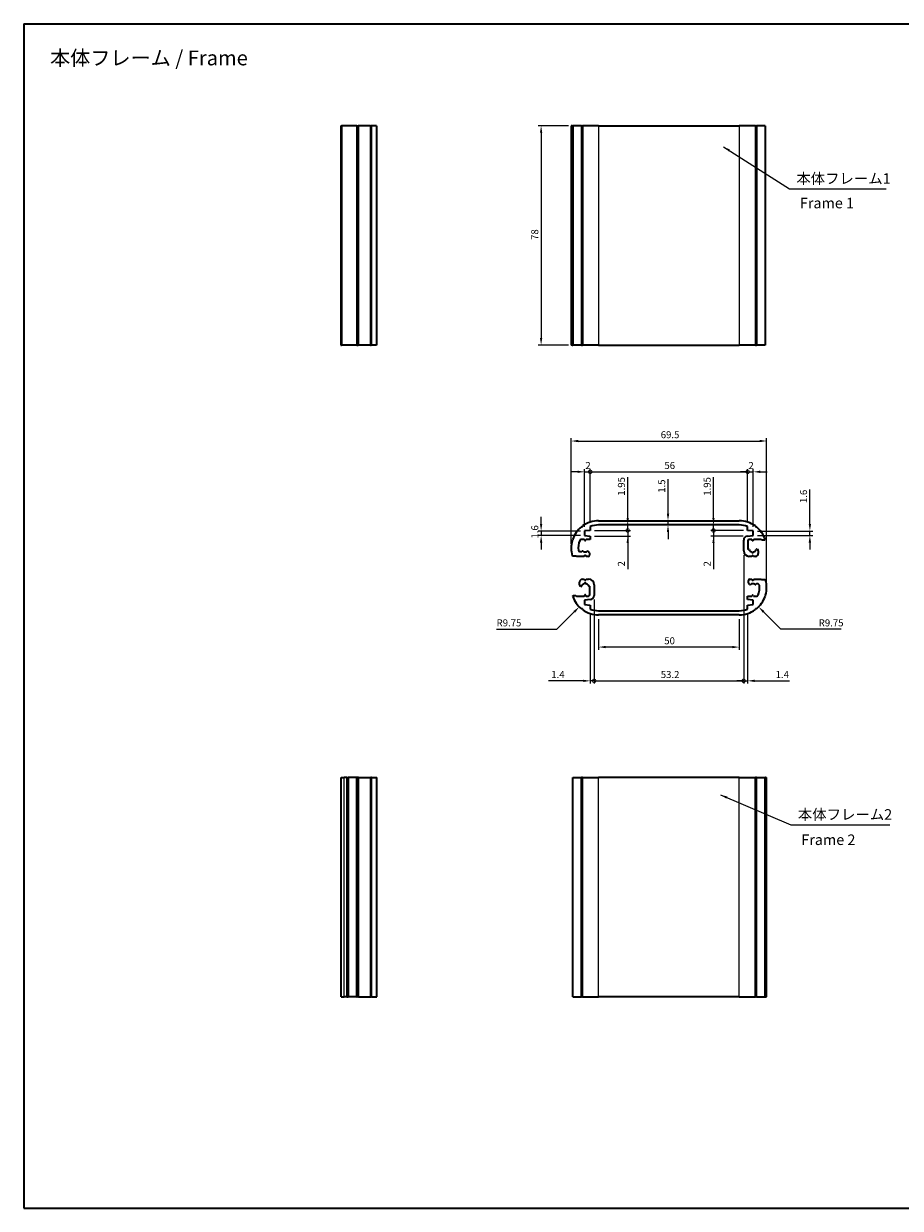
# Model space of a CAD drawing. Units: millimetres. Extents: x 14 to 1804, y 8 to 430.
# Drawn here: x 816 to 1128, y 8 to 430 of the extents above; entities that cross this region are included whole.
import ezdxf

# ---------------------------------------------------------------- set-up
doc = ezdxf.new("R2010")
doc.units = ezdxf.units.MM
doc.layers.get('Defpoints').update_dxf_attribs({"lineweight": 25})
for name, color, linetype, lineweight in [('Border (ISO)', 7, 'Continuous', 35), ('Dimension (ISO)', 7, 'Continuous', 18), ('Symbol (ISO)', 7, 'Continuous', 18), ('Visible (ISO)', 7, 'Continuous', 35), ('Visible Narrow (ISO)', 7, 'Continuous', 25)]:
    doc.layers.add(name, color=color, linetype=linetype, lineweight=lineweight)
doc.styles.add('Note Text (TK)', font='txt')
doc.dimstyles.new('Default - Method 1b (TK)', dxfattribs={"dimtxt": 2.5, "dimasz": 2.5, "dimexe": 1, "dimexo": 1.5, "dimgap": 1, "dimtad": 1, "dimtoh": 1, "dimrnd": 1e-08, "dimdsep": 46, "dimtxsty": 'Note Text (TK)', "dimcen": 0.09, "dimdle": 5, "dimclrd": 100, "dimclre": 100, "dimclrt": 7, "dimadec": 1, "dimazin": 1, "dimtfac": 1, "dimtmove": 0, "dimatfit": 3, "dimfxl": 1, "dimtolj": 1, "dimlwd": -1, "dimlwe": -1, "dimarcsym": 0})
doc.dimstyles.new('Default - Method 1b (TK)$7', dxfattribs={"dimtxt": 2.5, "dimasz": 2.5, "dimexe": 1, "dimexo": 1.5, "dimgap": 1, "dimtad": 1, "dimtoh": 1, "dimrnd": 1e-08, "dimdsep": 46, "dimtxsty": 'Note Text (TK)', "dimcen": 0.09, "dimdle": 5, "dimclrd": 100, "dimclre": 100, "dimclrt": 7, "dimadec": 1, "dimazin": 1, "dimtfac": 1, "dimtmove": 0, "dimatfit": 3, "dimfxl": 1, "dimtolj": 1, "dimlwd": -1, "dimlwe": -1, "dimarcsym": 0})

# ---------------------------------------------------------------- blocks, each defined once
blk = doc.blocks.new('図面枠 tk図枠')
at = {"layer": 'Border (ISO)'}
for p, q in [((14.5, 289), (405.5, 289)), ((14.5, 289), (14.5, 8)), ((14.5, 8), (405.5, 8))]:
    blk.add_line(p, q, dxfattribs=at)
blk = doc.blocks.new('*D61')
at = {"layer": 'Defpoints', "color": 0}
for p in [(1080.79, 281.01), (1011.29, 242.89), (1080.79, 228.89)]:
    blk.add_point(p, dxfattribs=at)
at = {"layer": 'Dimension (ISO)', "color": 100}
for p, q in [((1011.29, 244.39), (1011.29, 282.01)), ((1013.79, 281.01), (1078.29, 281.01)), ((1080.79, 230.39), (1080.79, 282.01))]:
    blk.add_line(p, q, dxfattribs=at)
for points in [[(1013.79, 281.43), (1013.79, 280.59), (1011.29, 281.01)], [(1078.29, 281.43), (1078.29, 280.59), (1080.79, 281.01)]]:
    blk.add_solid(points, dxfattribs=at)
at = {"layer": 'Dimension (ISO)', "color": 7, "insert": (1043.13, 283.26), "char_height": 2.5, "attachment_point": 4, "style": 'Note Text (TK)'}
blk.add_mtext('\\A1;69.5', dxfattribs=at)
blk = doc.blocks.new('_DotSmall')
at = {"color": 0, "linetype": 'ByBlock', "const_width": 0.5}
blk.add_lwpolyline([(-0.0625, 0, 1), (0.0625, 0, 1)], format="xyb", close=True, dxfattribs=at)
blk = doc.blocks.new('*D62')
at = {"layer": 'Defpoints', "color": 0}
for p in [(1018.04, 270.05), (1016.04, 248.99), (1018.04, 250.58)]:
    blk.add_point(p, dxfattribs=at)
at = {"layer": 'Dimension (ISO)', "color": 100}
for p, q in [((1013.54, 270.05), (1011.04, 270.05)), ((1016.04, 250.49), (1016.04, 271.05)), ((1016.04, 270.05), (1018.04, 270.05)), ((1018.04, 252.08), (1018.04, 271.05)), ((1018.04, 270.05), (1020.54, 270.05))]:
    blk.add_line(p, q, dxfattribs=at)
blk.add_solid([(1013.54, 270.47), (1013.54, 269.64), (1016.04, 270.05)], dxfattribs=at)
at = {"layer": 'Dimension (ISO)', "color": 100, "xscale": 2.5, "yscale": 2.5, "zscale": 2.5, "rotation": 180}
blk.add_blockref('_DotSmall', (1018.04, 270.05), dxfattribs=at)
at = {"layer": 'Dimension (ISO)', "color": 7, "insert": (1016.31, 272.3), "char_height": 2.5, "attachment_point": 4, "style": 'Note Text (TK)'}
blk.add_mtext('\\A1;2', dxfattribs=at)
blk = doc.blocks.new('*D63')
at = {"layer": 'Defpoints', "color": 0}
for p in [(1074.04, 270.05), (1018.04, 250.58), (1074.04, 250.58)]:
    blk.add_point(p, dxfattribs=at)
at = {"layer": 'Dimension (ISO)', "color": 100}
for p, q in [((1018.04, 252.08), (1018.04, 271.05)), ((1018.04, 270.05), (1074.04, 270.05)), ((1074.04, 252.08), (1074.04, 271.05))]:
    blk.add_line(p, q, dxfattribs=at)
at = {"layer": 'Dimension (ISO)', "color": 100, "xscale": 2.5, "yscale": 2.5, "zscale": 2.5, "rotation": 180}
blk.add_blockref('_DotSmall', (1018.04, 270.05), dxfattribs=at)
at = {"layer": 'Dimension (ISO)', "color": 100, "xscale": 2.5, "yscale": 2.5, "zscale": 2.5}
blk.add_blockref('_DotSmall', (1074.04, 270.05), dxfattribs=at)
at = {"layer": 'Dimension (ISO)', "color": 7, "insert": (1044.43, 272.3), "char_height": 2.5, "attachment_point": 4, "style": 'Note Text (TK)'}
blk.add_mtext('\\A1;56', dxfattribs=at)
blk = doc.blocks.new('*D64')
at = {"layer": 'Defpoints', "color": 0}
for p in [(1076.04, 270.05), (1074.04, 250.58), (1076.04, 248.99)]:
    blk.add_point(p, dxfattribs=at)
at = {"layer": 'Dimension (ISO)', "color": 100}
for p, q in [((1074.04, 270.05), (1071.54, 270.05)), ((1074.04, 252.08), (1074.04, 271.05)), ((1074.04, 270.05), (1076.04, 270.05)), ((1076.04, 250.49), (1076.04, 271.05)), ((1078.54, 270.05), (1081.04, 270.05))]:
    blk.add_line(p, q, dxfattribs=at)
blk.add_solid([(1078.54, 270.47), (1078.54, 269.64), (1076.04, 270.05)], dxfattribs=at)
at = {"layer": 'Dimension (ISO)', "color": 100, "xscale": 2.5, "yscale": 2.5, "zscale": 2.5}
blk.add_blockref('_DotSmall', (1074.04, 270.05), dxfattribs=at)
at = {"layer": 'Dimension (ISO)', "color": 7, "insert": (1074.31, 272.3), "char_height": 2.5, "attachment_point": 4, "style": 'Note Text (TK)'}
blk.add_mtext('\\A1;2', dxfattribs=at)
blk = doc.blocks.new('*D65')
at = {"layer": 'Defpoints', "color": 0}
for p in [(1045.71, 252.64), (1047.28, 252.64), (1047.28, 251.14)]:
    blk.add_point(p, dxfattribs=at)
at = {"layer": 'Dimension (ISO)', "color": 100}
for p, q in [((1045.71, 255.14), (1045.71, 267.4)), ((1045.71, 251.14), (1045.71, 252.64)), ((1045.71, 248.64), (1045.71, 246.14))]:
    blk.add_line(p, q, dxfattribs=at)
for points in [[(1045.29, 255.14), (1046.13, 255.14), (1045.71, 252.64)], [(1045.29, 248.64), (1046.13, 248.64), (1045.71, 251.14)]]:
    blk.add_solid(points, dxfattribs=at)
at = {"layer": 'Dimension (ISO)', "color": 7, "insert": (1043.46, 262.6), "char_height": 2.5, "attachment_point": 4, "rotation": 90, "style": 'Note Text (TK)'}
blk.add_mtext('\\A1;1.5', dxfattribs=at)
blk = doc.blocks.new('*D66')
at = {"layer": 'Defpoints', "color": 0}
for p in [(1018.04, 249.19), (1031.37, 251.14), (1031.37, 249.19)]:
    blk.add_point(p, dxfattribs=at)
at = {"layer": 'Dimension (ISO)', "color": 100}
for p, q in [((1031.37, 253.64), (1031.37, 268.18)), ((1019.54, 249.19), (1032.37, 249.19)), ((1031.37, 249.19), (1031.37, 251.14)), ((1031.37, 249.19), (1031.37, 244.19))]:
    blk.add_line(p, q, dxfattribs=at)
blk.add_solid([(1030.95, 253.64), (1031.79, 253.64), (1031.37, 251.14)], dxfattribs=at)
at = {"layer": 'Dimension (ISO)', "color": 100, "xscale": 2.5, "yscale": 2.5, "zscale": 2.5, "rotation": 90}
blk.add_blockref('_DotSmall', (1031.37, 249.19), dxfattribs=at)
at = {"layer": 'Dimension (ISO)', "color": 7, "insert": (1029.12, 261.55), "char_height": 2.5, "attachment_point": 4, "rotation": 90, "style": 'Note Text (TK)'}
blk.add_mtext('\\A1;1.95', dxfattribs=at)
blk = doc.blocks.new('*D67')
at = {"layer": 'Defpoints', "color": 0}
for p in [(1018.04, 249.19), (1018.04, 247.19), (1031.37, 247.19)]:
    blk.add_point(p, dxfattribs=at)
at = {"layer": 'Dimension (ISO)', "color": 100}
for p, q in [((1019.54, 249.19), (1032.37, 249.19)), ((1031.37, 249.19), (1031.37, 251.69)), ((1031.37, 249.19), (1031.37, 247.19)), ((1019.54, 247.19), (1032.37, 247.19)), ((1031.37, 244.69), (1031.37, 235.38))]:
    blk.add_line(p, q, dxfattribs=at)
blk.add_solid([(1030.95, 244.69), (1031.79, 244.69), (1031.37, 247.19)], dxfattribs=at)
at = {"layer": 'Dimension (ISO)', "color": 100, "xscale": 2.5, "yscale": 2.5, "zscale": 2.5, "rotation": 270}
blk.add_blockref('_DotSmall', (1031.37, 249.19), dxfattribs=at)
at = {"layer": 'Dimension (ISO)', "color": 7, "insert": (1029.12, 236.38), "char_height": 2.5, "attachment_point": 4, "rotation": 90, "style": 'Note Text (TK)'}
blk.add_mtext('\\A1;2', dxfattribs=at)
blk = doc.blocks.new('*D68')
at = {"layer": 'Defpoints', "color": 0}
for p in [(1061.89, 249.19), (1071.04, 251.14), (1074.04, 249.19)]:
    blk.add_point(p, dxfattribs=at)
at = {"layer": 'Dimension (ISO)', "color": 100}
for p, q in [((1061.89, 253.64), (1061.89, 268.18)), ((1072.54, 249.19), (1060.89, 249.19)), ((1061.89, 249.19), (1061.89, 251.14)), ((1061.89, 249.19), (1061.89, 244.19))]:
    blk.add_line(p, q, dxfattribs=at)
blk.add_solid([(1061.47, 253.64), (1062.3, 253.64), (1061.89, 251.14)], dxfattribs=at)
at = {"layer": 'Dimension (ISO)', "color": 100, "xscale": 2.5, "yscale": 2.5, "zscale": 2.5, "rotation": 90}
blk.add_blockref('_DotSmall', (1061.89, 249.19), dxfattribs=at)
at = {"layer": 'Dimension (ISO)', "color": 7, "insert": (1059.64, 261.55), "char_height": 2.5, "attachment_point": 4, "rotation": 90, "style": 'Note Text (TK)'}
blk.add_mtext('\\A1;1.95', dxfattribs=at)
blk = doc.blocks.new('*D69')
at = {"layer": 'Defpoints', "color": 0}
for p in [(1074.04, 249.19), (1061.89, 247.19), (1073.99, 247.19)]:
    blk.add_point(p, dxfattribs=at)
at = {"layer": 'Dimension (ISO)', "color": 100}
for p, q in [((1072.54, 249.19), (1060.89, 249.19)), ((1061.89, 249.19), (1061.89, 251.69)), ((1061.89, 249.19), (1061.89, 247.19)), ((1072.49, 247.19), (1060.89, 247.19)), ((1061.89, 244.69), (1061.89, 235.38))]:
    blk.add_line(p, q, dxfattribs=at)
blk.add_solid([(1061.47, 244.69), (1062.3, 244.69), (1061.89, 247.19)], dxfattribs=at)
at = {"layer": 'Dimension (ISO)', "color": 100, "xscale": 2.5, "yscale": 2.5, "zscale": 2.5, "rotation": 270}
blk.add_blockref('_DotSmall', (1061.89, 249.19), dxfattribs=at)
at = {"layer": 'Dimension (ISO)', "color": 7, "insert": (1059.64, 236.38), "char_height": 2.5, "attachment_point": 4, "rotation": 90, "style": 'Note Text (TK)'}
blk.add_mtext('\\A1;2', dxfattribs=at)
blk = doc.blocks.new('*D70')
at = {"layer": 'Defpoints', "color": 0}
for p in [(1021.04, 219.14), (1071.04, 219.14), (1021.04, 207.69)]:
    blk.add_point(p, dxfattribs=at)
at = {"layer": 'Dimension (ISO)', "color": 100}
for p, q in [((1021.04, 217.64), (1021.04, 206.69)), ((1071.04, 217.64), (1071.04, 206.69)), ((1068.54, 207.69), (1023.54, 207.69))]:
    blk.add_line(p, q, dxfattribs=at)
for points in [[(1023.54, 208.11), (1023.54, 207.28), (1021.04, 207.69)], [(1068.54, 208.11), (1068.54, 207.28), (1071.04, 207.69)]]:
    blk.add_solid(points, dxfattribs=at)
at = {"layer": 'Dimension (ISO)', "color": 7, "insert": (1044.38, 209.94), "char_height": 2.5, "attachment_point": 4, "style": 'Note Text (TK)'}
blk.add_mtext('\\A1;50', dxfattribs=at)
blk = doc.blocks.new('*D71')
at = {"layer": 'Defpoints', "color": 0}
for p in [(1019.44, 226.09), (1018.04, 221.21), (1019.44, 195.68)]:
    blk.add_point(p, dxfattribs=at)
at = {"layer": 'Dimension (ISO)', "color": 100}
for p, q in [((1019.44, 224.59), (1019.44, 194.68)), ((1018.04, 219.71), (1018.04, 194.68)), ((1015.54, 195.68), (1003.19, 195.68)), ((1019.44, 195.68), (1018.04, 195.68)), ((1019.44, 195.68), (1024.44, 195.68))]:
    blk.add_line(p, q, dxfattribs=at)
blk.add_solid([(1015.54, 196.09), (1015.54, 195.26), (1018.04, 195.68)], dxfattribs=at)
at = {"layer": 'Dimension (ISO)', "color": 100, "xscale": 2.5, "yscale": 2.5, "zscale": 2.5, "rotation": 180}
blk.add_blockref('_DotSmall', (1019.44, 195.68), dxfattribs=at)
at = {"layer": 'Dimension (ISO)', "color": 7, "insert": (1004.19, 197.93), "char_height": 2.5, "attachment_point": 4, "style": 'Note Text (TK)'}
blk.add_mtext('\\A1;1.4', dxfattribs=at)
blk = doc.blocks.new('*D72')
at = {"layer": 'Defpoints', "color": 0}
for p in [(1072.64, 241.94), (1019.44, 226.09), (1072.64, 195.68)]:
    blk.add_point(p, dxfattribs=at)
at = {"layer": 'Dimension (ISO)', "color": 100}
for p, q in [((1072.64, 240.44), (1072.64, 194.68)), ((1019.44, 224.59), (1019.44, 194.68)), ((1019.44, 195.68), (1072.64, 195.68))]:
    blk.add_line(p, q, dxfattribs=at)
at = {"layer": 'Dimension (ISO)', "color": 100, "xscale": 2.5, "yscale": 2.5, "zscale": 2.5, "rotation": 180}
blk.add_blockref('_DotSmall', (1019.44, 195.68), dxfattribs=at)
at = {"layer": 'Dimension (ISO)', "color": 100, "xscale": 2.5, "yscale": 2.5, "zscale": 2.5}
blk.add_blockref('_DotSmall', (1072.64, 195.68), dxfattribs=at)
at = {"layer": 'Dimension (ISO)', "color": 7, "insert": (1043.14, 197.93), "char_height": 2.5, "attachment_point": 4, "style": 'Note Text (TK)'}
blk.add_mtext('\\A1;53.2', dxfattribs=at)
blk = doc.blocks.new('*D73')
at = {"layer": 'Defpoints', "color": 0}
for p in [(1072.64, 241.94), (1074.04, 221.21), (1074.04, 195.68)]:
    blk.add_point(p, dxfattribs=at)
at = {"layer": 'Dimension (ISO)', "color": 100}
for p, q in [((1072.64, 240.44), (1072.64, 194.68)), ((1074.04, 219.71), (1074.04, 194.68)), ((1072.64, 195.68), (1070.14, 195.68)), ((1072.64, 195.68), (1074.04, 195.68)), ((1076.54, 195.68), (1088.88, 195.68))]:
    blk.add_line(p, q, dxfattribs=at)
blk.add_solid([(1076.54, 196.09), (1076.54, 195.26), (1074.04, 195.68)], dxfattribs=at)
at = {"layer": 'Dimension (ISO)', "color": 100, "xscale": 2.5, "yscale": 2.5, "zscale": 2.5}
blk.add_blockref('_DotSmall', (1072.64, 195.68), dxfattribs=at)
at = {"layer": 'Dimension (ISO)', "color": 7, "insert": (1084.01, 197.93), "char_height": 2.5, "attachment_point": 4, "style": 'Note Text (TK)'}
blk.add_mtext('\\A1;1.4', dxfattribs=at)
blk = doc.blocks.new('*D74')
at = {"layer": 'Defpoints', "color": 0}
for p in [(1011.81, 393.17), (1000.57, 315.17), (1011.81, 315.17)]:
    blk.add_point(p, dxfattribs=at)
at = {"layer": 'Dimension (ISO)', "color": 100}
for p, q in [((1010.31, 393.17), (999.57, 393.17)), ((1000.57, 390.67), (1000.57, 317.67)), ((1010.31, 315.17), (999.57, 315.17))]:
    blk.add_line(p, q, dxfattribs=at)
for points in [[(1000.15, 390.67), (1000.99, 390.67), (1000.57, 393.17)], [(1000.15, 317.67), (1000.99, 317.67), (1000.57, 315.17)]]:
    blk.add_solid(points, dxfattribs=at)
at = {"layer": 'Dimension (ISO)', "color": 7, "insert": (998.32, 352.56), "char_height": 2.5, "attachment_point": 4, "rotation": 90, "style": 'Note Text (TK)'}
blk.add_mtext('\\A1;78', dxfattribs=at)
blk = doc.blocks.new('*D75')
at = {"layer": 'Defpoints', "color": 0}
for p in [(1016.04, 248.99), (1000.57, 247.39), (1016.04, 247.39)]:
    blk.add_point(p, dxfattribs=at)
at = {"layer": 'Dimension (ISO)', "color": 100}
for p, q in [((1000.57, 251.49), (1000.57, 253.99)), ((1014.54, 248.99), (999.57, 248.99)), ((1000.57, 248.99), (1000.57, 247.39)), ((1014.54, 247.39), (999.57, 247.39)), ((1000.57, 244.89), (1000.57, 242.39))]:
    blk.add_line(p, q, dxfattribs=at)
for points in [[(1000.15, 251.49), (1000.99, 251.49), (1000.57, 248.99)], [(1000.15, 244.89), (1000.99, 244.89), (1000.57, 247.39)]]:
    blk.add_solid(points, dxfattribs=at)
at = {"layer": 'Dimension (ISO)', "color": 7, "insert": (998.32, 246.3), "char_height": 2.5, "attachment_point": 4, "rotation": 90, "style": 'Note Text (TK)'}
blk.add_mtext('\\A1;1.6', dxfattribs=at)
blk = doc.blocks.new('*D76')
at = {"layer": 'Defpoints', "color": 0}
for p in [(1076.04, 248.99), (1076.04, 247.39), (1096.18, 247.39)]:
    blk.add_point(p, dxfattribs=at)
at = {"layer": 'Dimension (ISO)', "color": 100}
for p, q in [((1096.18, 251.49), (1096.18, 263.74)), ((1077.54, 248.99), (1097.18, 248.99)), ((1096.18, 247.39), (1096.18, 248.99)), ((1077.54, 247.39), (1097.18, 247.39)), ((1096.18, 244.89), (1096.18, 242.39))]:
    blk.add_line(p, q, dxfattribs=at)
for points in [[(1095.76, 251.49), (1096.6, 251.49), (1096.18, 248.99)], [(1095.76, 244.89), (1096.6, 244.89), (1096.18, 247.39)]]:
    blk.add_solid(points, dxfattribs=at)
at = {"layer": 'Dimension (ISO)', "color": 7, "insert": (1093.93, 258.94), "char_height": 2.5, "attachment_point": 4, "rotation": 90, "style": 'Note Text (TK)'}
blk.add_mtext('\\A1;1.6', dxfattribs=at)
blk = doc.blocks.new('*D77')
at = {"layer": 'Defpoints', "color": 0}
for p in [(1021.04, 228.89), (1014.14, 222)]:
    blk.add_point(p, dxfattribs=at)
at = {"layer": 'Dimension (ISO)', "color": 100}
for p, q in [((1006.19, 214.05), (1012.38, 220.23)), ((984.74, 214.05), (1006.19, 214.05))]:
    blk.add_line(p, q, dxfattribs=at)
blk.add_solid([(1012.08, 220.53), (1012.67, 219.94), (1014.14, 222)], dxfattribs=at)
at = {"layer": 'Dimension (ISO)', "color": 7, "insert": (984.74, 216.3), "char_height": 2.5, "attachment_point": 4, "style": 'Note Text (TK)'}
blk.add_mtext('\\A1;R9.75', dxfattribs=at)
blk = doc.blocks.new('*D78')
at = {"layer": 'Defpoints', "color": 0}
for p in [(1071.04, 228.89), (1077.93, 222)]:
    blk.add_point(p, dxfattribs=at)
at = {"layer": 'Dimension (ISO)', "color": 100}
for p, q in [((1085.89, 214.05), (1079.7, 220.23)), ((1107.33, 214.05), (1085.89, 214.05))]:
    blk.add_line(p, q, dxfattribs=at)
blk.add_solid([(1079.99, 220.53), (1079.4, 219.94), (1077.93, 222)], dxfattribs=at)
at = {"layer": 'Dimension (ISO)', "color": 7, "insert": (1099.35, 216.3), "char_height": 2.5, "attachment_point": 4, "style": 'Note Text (TK)'}
blk.add_mtext('\\A1;R9.75', dxfattribs=at)

msp = doc.modelspace()

# ---------------------------------------------------------------- linework, layer by layer
at = {"layer": 'Visible (ISO)'}
for p, q in [((929.3213, 393.1687), (929.3213, 315.1687)), ((929.3213, 393.1687), (929.4213, 393.1687)), ((929.4213, 393.1687), (929.5828, 393.1687)), ((929.4213, 393.1687), (929.4213, 315.1687)), ((929.5828, 393.1687), (929.5828, 315.1687)), ((934.9599, 393.1687), (929.5828, 393.1687)), ((934.9599, 393.1687), (934.9599, 315.1687)), ((934.9599, 393.1687), (935.1213, 393.1687)), ((935.1213, 393.1687), (935.1213, 315.1687)), ((935.1213, 393.1687), (935.4309, 393.1687)), ((935.4309, 393.1687), (935.4309, 315.1687)), ((939.8492, 393.1687), (935.4309, 393.1687)), ((939.8492, 393.1687), (939.8492, 315.1687)), ((939.8492, 393.1687), (940.1501, 393.1687)), ((940.1501, 393.1687), (940.1501, 315.1687)), ((942.0213, 393.1687), (940.1501, 393.1687)), ((942.0213, 393.1687), (942.0213, 315.1687)), ((1011.6652, 393.1687), (1011.2872, 393.1687)), ((1011.2872, 393.1687), (1011.2872, 315.1687)), ((1011.6652, 393.1687), (1011.6652, 315.1687)), ((1011.6652, 393.1687), (1011.8134, 393.1687)), ((1011.8134, 393.1687), (1011.8134, 315.1687)), ((1014.9022, 393.1687), (1011.8134, 393.1687)), ((1014.9022, 393.1687), (1014.9022, 315.1687)), ((1014.9022, 393.1687), (1015.2484, 393.1687)), ((1015.2484, 393.1687), (1015.2484, 315.1687)), ((1015.2484, 393.1687), (1015.2937, 393.1687)), ((1015.2937, 393.1687), (1015.2937, 315.1687)), ((1021.0372, 393.1687), (1015.2937, 393.1687)), ((1021.0372, 393.1687), (1071.0372, 393.1687)), ((1076.7807, 393.1687), (1071.0372, 393.1687)), ((1076.7807, 393.1687), (1076.7807, 315.1687)), ((1076.7807, 393.1687), (1076.826, 393.1687)), ((1076.826, 393.1687), (1076.826, 315.1687)), ((1076.826, 393.1687), (1077.1722, 393.1687)), ((1077.1722, 393.1687), (1077.1722, 315.1687)), ((1080.2611, 393.1687), (1077.1722, 393.1687)), ((1080.2611, 393.1687), (1080.2611, 315.1687)), ((929.3213, 315.1687), (929.4213, 315.1687)), ((929.4213, 315.1687), (929.5828, 315.1687)), ((934.9599, 315.1687), (929.5828, 315.1687)), ((934.9599, 315.1687), (935.1213, 315.1687)), ((935.1213, 315.1687), (935.4309, 315.1687)), ((939.8492, 315.1687), (935.4309, 315.1687)), ((939.8492, 315.1687), (940.1501, 315.1687)), ((942.0213, 315.1687), (940.1501, 315.1687)), ((1011.6652, 315.1687), (1011.2872, 315.1687)), ((1011.6652, 315.1687), (1011.8134, 315.1687)), ((1014.9022, 315.1687), (1011.8134, 315.1687)), ((1014.9022, 315.1687), (1015.2484, 315.1687)), ((1015.2484, 315.1687), (1015.2937, 315.1687)), ((1021.0372, 315.1687), (1015.2937, 315.1687)), ((1021.0372, 315.1687), (1071.0372, 315.1687)), ((1076.7807, 315.1687), (1071.0372, 315.1687)), ((1076.7807, 315.1687), (1076.826, 315.1687)), ((1076.826, 315.1687), (1077.1722, 315.1687)), ((1080.2611, 315.1687), (1077.1722, 315.1687)), ((1014.9022, 250.4724), (1015.2484, 250.4271)), ((1015.2484, 250.4271), (1015.2937, 250.7733)), ((1018.0372, 249.1945), (1016.0372, 248.9945)), ((1016.0372, 248.9945), (1016.0372, 247.3945)), ((1018.0372, 250.5797), (1018.0372, 249.1945)), ((1021.0372, 252.6445), (1071.0372, 252.6445)), ((1071.0372, 251.1445), (1021.0372, 251.1445)), ((1074.0372, 249.1945), (1074.0372, 250.5797)), ((1076.0372, 248.9945), (1074.0372, 249.1945)), ((1076.0372, 247.3945), (1076.0372, 248.9945)), ((1076.7807, 250.7733), (1076.826, 250.4271)), ((1076.826, 250.4271), (1077.1722, 250.4724)), ((1011.6652, 245.5831), (1011.9748, 245.7445)), ((1011.9748, 245.7445), (1011.8134, 246.0541)), ((1015.9372, 245.9445), (1014.7874, 245.9445)), ((1016.064, 245.7249), (1015.9372, 245.9445)), ((1016.0372, 247.3945), (1018.0372, 247.1945)), ((1016.5372, 245.9445), (1016.4104, 245.7249)), ((1018.0372, 245.9445), (1016.5372, 245.9445)), ((1018.0372, 247.1945), (1018.0372, 245.9445)), ((1072.6372, 241.9445), (1072.6372, 245.697)), ((1073.988, 247.1896), (1076.0372, 247.3945)), ((1074.1372, 245.4445), (1074.1372, 242.439)), ((1075.4872, 245.9445), (1074.6372, 245.9445)), ((1075.664, 245.6383), (1075.4872, 245.9445)), ((1076.1872, 245.9445), (1076.0104, 245.6383)), ((1078.8997, 245.9445), (1076.1872, 245.9445)), ((1079.0997, 245.7445), (1078.8997, 245.9445)), ((1080.0997, 245.7445), (1079.0997, 245.7445)), ((1080.2611, 246.0541), (1080.0997, 245.7445)), ((1014.329, 241.6445), (1014.9044, 241.6445)), ((1015.0458, 241.7031), (1015.1504, 241.8077)), ((1017.3241, 241.8077), (1017.5908, 241.541)), ((1017.7372, 241.1874), (1017.7372, 240.4445)), ((1074.1372, 242.439), (1074.3526, 242.4967)), ((1077.3219, 242.4967), (1077.4666, 242.4579)), ((1077.8372, 241.975), (1077.8372, 240.9445)), ((1011.9748, 240.0445), (1011.6652, 240.206)), ((1013.0748, 240.0445), (1011.9748, 240.0445)), ((1013.1748, 239.9445), (1013.0748, 240.0445)), ((1015.8872, 239.9445), (1013.1748, 239.9445)), ((1016.064, 240.2507), (1015.8872, 239.9445)), ((1016.5872, 239.9445), (1016.4104, 240.2507)), ((1017.2372, 239.9445), (1016.5872, 239.9445)), ((1075.5372, 239.9445), (1074.6372, 239.9445)), ((1075.664, 240.1641), (1075.5372, 239.9445)), ((1076.1372, 239.9445), (1076.0104, 240.1641)), ((1076.8372, 239.9445), (1076.1372, 239.9445)), ((1015.2372, 231.8445), (1015.9372, 231.8445)), ((1015.9372, 231.8445), (1016.064, 231.6249)), ((1016.4104, 231.6249), (1016.5372, 231.8445)), ((1016.5372, 231.8445), (1017.4372, 231.8445)), ((1074.8372, 231.8445), (1075.4872, 231.8445)), ((1075.4872, 231.8445), (1075.664, 231.5383)), ((1076.0104, 231.5383), (1076.1872, 231.8445)), ((1076.1872, 231.8445), (1078.8997, 231.8445)), ((1078.8997, 231.8445), (1078.9997, 231.7445)), ((1014.2372, 229.8141), (1014.2372, 230.8445)), ((1014.7526, 229.2923), (1014.6078, 229.3311)), ((1017.9372, 229.35), (1017.7219, 229.2923)), ((1017.9372, 226.3445), (1017.9372, 229.35)), ((1019.4372, 229.8445), (1019.4372, 226.092)), ((1074.3372, 230.6016), (1074.3372, 231.3445)), ((1074.7504, 229.9814), (1074.4837, 230.2481)), ((1077.0287, 230.0859), (1076.9241, 229.9814)), ((1077.7454, 230.1445), (1077.1701, 230.1445)), ((1078.9997, 231.7445), (1080.0997, 231.7445)), ((1080.0997, 231.7445), (1080.4092, 231.5831)), ((1011.8134, 225.735), (1011.9748, 226.0445)), ((1011.9748, 226.0445), (1012.9748, 226.0445)), ((1012.9748, 226.0445), (1013.1748, 225.8445)), ((1013.1748, 225.8445), (1015.8872, 225.8445)), ((1015.8872, 225.8445), (1016.064, 226.1507)), ((1018.0865, 224.5995), (1016.0372, 224.3945)), ((1016.0372, 224.3945), (1016.0372, 222.7945)), ((1016.4104, 226.1507), (1016.5872, 225.8445)), ((1016.5872, 225.8445), (1017.4372, 225.8445)), ((1074.0372, 224.5945), (1074.0372, 225.8445)), ((1074.0372, 225.8445), (1075.5372, 225.8445)), ((1076.0372, 224.3945), (1074.0372, 224.5945)), ((1075.5372, 225.8445), (1075.664, 226.0641)), ((1076.0104, 226.0641), (1076.1372, 225.8445)), ((1076.0372, 222.7945), (1076.0372, 224.3945)), ((1076.1372, 225.8445), (1077.287, 225.8445)), ((1080.4092, 226.206), (1080.0997, 226.0445)), ((1080.0997, 226.0445), (1080.2611, 225.735)), ((1015.2484, 221.3619), (1014.9022, 221.3166)), ((1015.2937, 221.0158), (1015.2484, 221.3619)), ((1016.0372, 222.7945), (1018.0372, 222.5945)), ((1018.0372, 222.5945), (1018.0372, 221.2093)), ((1021.0372, 220.6445), (1071.0372, 220.6445)), ((1074.0372, 222.5945), (1076.0372, 222.7945)), ((1074.0372, 221.2093), (1074.0372, 222.5945)), ((1076.826, 221.3619), (1076.7807, 221.0158)), ((1077.1722, 221.3166), (1076.826, 221.3619)), ((1071.0372, 219.1445), (1021.0372, 219.1445)), ((929.4517, 161.254), (930.4517, 161.254)), ((929.4517, 83.254), (929.4517, 161.254)), ((931.4822, 161.254), (930.4517, 161.254)), ((931.4822, 161.254), (931.9651, 161.254)), ((932.0039, 161.254), (931.9651, 161.254)), ((932.0039, 161.254), (932.0107, 161.254)), ((934.9517, 161.254), (932.0107, 161.254)), ((932.0107, 83.254), (932.0107, 161.254)), ((935.0455, 161.254), (934.9517, 161.254)), ((935.0455, 161.254), (935.1455, 161.254)), ((935.0455, 83.254), (935.0455, 161.254)), ((935.2517, 161.254), (935.1455, 161.254)), ((935.5613, 161.254), (935.2517, 161.254)), ((935.2517, 83.254), (935.2517, 161.254)), ((935.5613, 161.254), (939.9796, 161.254)), ((935.5613, 83.254), (935.5613, 161.254)), ((940.2805, 161.254), (939.9796, 161.254)), ((939.9796, 83.254), (939.9796, 161.254)), ((940.2805, 161.254), (942.1517, 161.254)), ((940.2805, 83.254), (940.2805, 161.254)), ((942.1517, 83.254), (942.1517, 161.254)), ((1011.8134, 161.254), (1014.9022, 161.254)), ((1011.8134, 83.254), (1011.8134, 161.254)), ((1015.2484, 161.254), (1014.9022, 161.254)), ((1014.9022, 83.254), (1014.9022, 161.254)), ((1015.2937, 161.254), (1015.2484, 161.254)), ((1015.2484, 83.254), (1015.2484, 161.254)), ((1015.2937, 161.254), (1021.0372, 161.254)), ((1015.2937, 83.254), (1015.2937, 161.254)), ((1071.0372, 161.254), (1021.0372, 161.254)), ((1071.0372, 161.254), (1076.7807, 161.254)), ((1076.826, 161.254), (1076.7807, 161.254)), ((1076.7807, 83.254), (1076.7807, 161.254)), ((1077.1722, 161.254), (1076.826, 161.254)), ((1076.826, 83.254), (1076.826, 161.254)), ((1077.1722, 161.254), (1080.2611, 161.254)), ((1077.1722, 83.254), (1077.1722, 161.254)), ((1080.4092, 161.254), (1080.2611, 161.254)), ((1080.2611, 83.254), (1080.2611, 161.254)), ((1080.4092, 161.254), (1080.7872, 161.254)), ((1080.4092, 83.254), (1080.4092, 161.254)), ((1080.7872, 83.254), (1080.7872, 161.254)), ((929.4517, 83.254), (930.4517, 83.254)), ((931.4822, 83.254), (930.4517, 83.254)), ((931.4822, 83.254), (931.9651, 83.254)), ((932.0039, 83.254), (931.9651, 83.254)), ((932.0039, 83.254), (932.0107, 83.254)), ((934.9517, 83.254), (932.0107, 83.254)), ((935.0455, 83.254), (934.9517, 83.254)), ((935.0455, 83.254), (935.1455, 83.254)), ((935.2517, 83.254), (935.1455, 83.254)), ((935.5613, 83.254), (935.2517, 83.254)), ((935.5613, 83.254), (939.9796, 83.254)), ((940.2805, 83.254), (939.9796, 83.254)), ((940.2805, 83.254), (942.1517, 83.254)), ((1011.8134, 83.254), (1014.9022, 83.254)), ((1015.2484, 83.254), (1014.9022, 83.254)), ((1015.2937, 83.254), (1015.2484, 83.254)), ((1015.2937, 83.254), (1021.0372, 83.254)), ((1071.0372, 83.254), (1021.0372, 83.254)), ((1071.0372, 83.254), (1076.7807, 83.254)), ((1076.826, 83.254), (1076.7807, 83.254)), ((1077.1722, 83.254), (1076.826, 83.254)), ((1077.1722, 83.254), (1080.2611, 83.254)), ((1080.4092, 83.254), (1080.2611, 83.254)), ((1080.4092, 83.254), (1080.7872, 83.254))]:
    msp.add_line(p, q, dxfattribs=at)
for centre, radius, start, end in [((1021.0372, 242.8945), 9.75, 128.993305, 161.091489), ((1021.0372, 242.8945), 9.75, 90, 126.091489), ((1021.0372, 242.8945), 8.25, 90, 111.323686), ((1071.0372, 242.8945), 9.75, 53.908511, 90), ((1071.0372, 242.8945), 8.25, 68.676314, 90), ((1071.0372, 242.8945), 9.75, 18.908511, 51.006695), ((1021.0372, 242.8945), 9.75, 163.993305, 196.006695), ((1021.0372, 242.8945), 7.25, 157.803899, 186.37937), ((1014.7874, 245.4445), 0.5, 90, 157.803899), ((1016.2372, 245.8249), 0.2, 210, 330), ((1074.1372, 245.697), 1.5, 95.710593, 180), ((1074.6372, 245.4445), 0.5, 90, 180), ((1075.8372, 245.7383), 0.2, 210, 330), ((1014.329, 242.1445), 0.5, 186.37937, 270), ((1014.9044, 241.8445), 0.2, 270, 315), ((1015.2918, 241.6663), 0.2, 52.413674, 135), ((1016.2372, 242.8945), 1.35, 232.413674, 307.586326), ((1016.2372, 240.1507), 0.2, 30, 150), ((1017.1827, 241.6663), 0.2, 45, 127.586326), ((1017.2372, 240.4445), 0.5, 270, 0), ((1017.2372, 241.1874), 0.5, 0, 45), ((1074.6372, 241.9445), 2, 180, 270), ((1074.4043, 242.3035), 0.2, 22.413674, 105), ((1075.8372, 242.8945), 1.35, 202.413674, 257.24126), ((1075.8372, 241.5445), 0.3, 173.62063, 6.37937), ((1075.8372, 240.0641), 0.2, 30, 150), ((1075.8372, 242.8945), 1.35, 282.75874, 337.586326), ((1076.8372, 240.9445), 1, 270, 0), ((1077.2701, 242.3035), 0.2, 75, 157.586326), ((1077.3372, 241.975), 0.5, 0, 75), ((1015.2372, 230.8445), 1, 90, 180), ((1017.4372, 229.8445), 2, 0, 90), ((1074.8372, 231.3445), 0.5, 90, 180), ((1014.7372, 229.8141), 0.5, 180, 255), ((1014.8043, 229.4855), 0.2, 255, 337.586326), ((1016.2372, 228.8945), 1.35, 102.75874, 157.586326), ((1016.2372, 230.2445), 0.3, 353.62063, 186.37937), ((1016.2372, 231.7249), 0.2, 210, 330), ((1016.2372, 228.8945), 1.35, 22.413674, 77.24126), ((1017.6701, 229.4855), 0.2, 202.413674, 285), ((1074.8372, 230.6016), 0.5, 180, 225), ((1074.8918, 230.1228), 0.2, 225, 307.586326), ((1075.8372, 228.8945), 1.35, 52.413674, 127.586326), ((1075.8372, 231.6383), 0.2, 210, 330), ((1076.7827, 230.1228), 0.2, 232.413674, 315), ((1077.1701, 229.9445), 0.2, 90, 135), ((1077.7454, 229.6445), 0.5, 6.37937, 90), ((1071.0372, 228.8945), 7.25, 337.803899, 6.37937), ((1071.0372, 228.8945), 9.75, 343.993305, 16.006695), ((1021.0372, 228.8945), 9.75, 198.908511, 231.006695), ((1016.2372, 226.0507), 0.2, 30, 150), ((1017.4372, 226.3445), 0.5, 270, 0), ((1017.9372, 226.092), 1.5, 275.710593, 0), ((1075.8372, 225.9641), 0.2, 30, 150), ((1071.0372, 228.8945), 9.75, 308.993305, 341.091489), ((1077.287, 226.3445), 0.5, 270, 337.803899), ((1021.0372, 228.8945), 9.75, 233.908511, 270), ((1021.0372, 228.8945), 8.25, 248.676314, 270), ((1071.0372, 228.8945), 8.25, 270, 291.323686), ((1071.0372, 228.8945), 9.75, 270, 306.091489)]:
    msp.add_arc(centre, radius, start, end, dxfattribs=at)
at = {"layer": 'Visible Narrow (ISO)'}
for p, q in [((1021.0372, 393.1687), (1021.0372, 315.1687)), ((1071.0372, 393.1687), (1071.0372, 315.1687)), ((930.4517, 83.254), (930.4517, 161.254)), ((931.4822, 83.254), (931.4822, 161.254)), ((931.9651, 83.254), (931.9651, 161.254)), ((932.0039, 83.254), (932.0039, 161.254)), ((934.9517, 83.254), (934.9517, 161.254)), ((935.1455, 83.254), (935.1455, 161.254)), ((1021.0372, 83.254), (1021.0372, 161.254)), ((1071.0372, 83.254), (1071.0372, 161.254))]:
    msp.add_line(p, q, dxfattribs=at)

# ---------------------------------------------------------------- block references
at = {"xscale": 1.5, "yscale": 1.5, "zscale": 1.5}
msp.add_blockref('図面枠 tk図枠', (794.75, -4), dxfattribs=at)

# ---------------------------------------------------------------- texts
at = {"layer": 'Symbol (ISO)', "color": 7, "line_spacing_factor": 1.5, "style": 'Note Text (TK)'}
for s, insert, char_height, width, attachment_point in [('{\\fＭＳ Ｐゴシック|b0|i0;\\H5.2500;本体フレーム / Frame}', (861.0509, 417.3097), 5.25, 80.079995, 5), ('{本体フレーム1}', (1091.3753, 371.3575), 3.75, 34.210528, 7), ('{Frame 1}', (1092.6409, 365.189), 3.75, 23.380276, 4), ('{本体フレーム2}', (1091.9166, 145.0877), 3.75, 34.210528, 7), ('{Frame 2}', (1093.1389, 138.6527), 3.75, 23.380276, 4)]:
    msp.add_mtext(s, dxfattribs=dict(at, insert=insert, char_height=char_height, width=width, attachment_point=attachment_point))

# ---------------------------------------------------------------- dimensions: what is measured, and where the dimension line sits
at = {"layer": 'Dimension (ISO)', "color": 100}
for base, p1, p2, angle, override, picture, middle in [((1000.5715, 315.1687), (1011.8134, 393.1687), (1011.8134, 315.1687), 90, {"dimtoh": 0, "dimdec": 2, "dimtp": 0, "dimtm": 0, "dimtdec": 2, "dimtofl": 0, "dimatfit": 1}, '*D74', (1000.5715, 354.1687)), ((1080.7872, 281.0107), (1011.2872, 242.8945), (1080.7872, 228.8945), 180, {"dimtoh": 0, "dimdec": 2, "dimtp": 0, "dimtm": 0, "dimtdec": 2, "dimtofl": 0, "dimatfit": 1}, '*D61', (1046.0372, 281.0107)), ((1018.0372, 270.0517), (1016.0372, 248.9945), (1018.0372, 250.5797), 180, {"dimtoh": 0, "dimdec": 2, "dimblk2": 'DotSmall', "dimsah": 1, "dimdle": 0, "dimtp": 0, "dimtm": 0, "dimtdec": 2, "dimtofl": 1, "dimatfit": 1}, '*D62', (1017.0372, 270.0517)), ((1074.0372, 270.0517), (1018.0372, 250.5797), (1074.0372, 250.5797), 180, {"dimtoh": 0, "dimdec": 2, "dimblk1": 'DotSmall', "dimblk2": 'DotSmall', "dimsah": 1, "dimdle": 0, "dimtp": 0, "dimtm": 0, "dimtdec": 2, "dimtofl": 0, "dimatfit": 1}, '*D63', (1046.0522, 270.0517)), ((1076.0372, 270.0517), (1074.0372, 250.5797), (1076.0372, 248.9945), 180, {"dimtoh": 0, "dimdec": 2, "dimblk1": 'DotSmall', "dimsah": 1, "dimdle": 0, "dimtp": 0, "dimtm": 0, "dimtdec": 2, "dimtofl": 1, "dimatfit": 1}, '*D64', (1075.0372, 270.0517)), ((1031.3689, 249.1945), (1031.3689, 251.1445), (1018.0372, 249.1945), 90, {"dimtoh": 0, "dimdec": 2, "dimblk2": 'DotSmall', "dimsah": 1, "dimdle": 0, "dimse1": 1, "dimtp": 0, "dimtm": 0, "dimtdec": 2, "dimtofl": 1, "dimatfit": 1}, '*D66', (1031.3689, 264.3633)), ((1045.7114, 252.6445), (1047.2786, 251.1445), (1047.2786, 252.6445), 90, {"dimtoh": 0, "dimdec": 2, "dimse1": 1, "dimse2": 1, "dimtp": 0, "dimtm": 0, "dimtdec": 2, "dimtofl": 1, "dimatfit": 1}, '*D65', (1045.7114, 264.4996)), ((1061.8867, 249.1945), (1071.0372, 251.1445), (1074.0372, 249.1945), 90, {"dimtoh": 0, "dimdec": 2, "dimblk2": 'DotSmall', "dimsah": 1, "dimdle": 0, "dimse1": 1, "dimtp": 0, "dimtm": 0, "dimtdec": 2, "dimtofl": 1, "dimatfit": 1}, '*D68', (1061.8867, 264.3633)), ((1096.1807, 247.3945), (1076.0372, 248.9945), (1076.0372, 247.3945), 90, {"dimtoh": 0, "dimdec": 2, "dimtp": 0, "dimtm": 0, "dimtdec": 2, "dimtofl": 1, "dimatfit": 1}, '*D76', (1096.1807, 260.839)), ((1000.5715, 247.3945), (1016.0372, 248.9945), (1016.0372, 247.3945), 90, {"dimtoh": 0, "dimdec": 2, "dimtp": 0, "dimtm": 0, "dimtdec": 2, "dimtofl": 1, "dimatfit": 1}, '*D75', (1000.5715, 248.1945)), ((1031.3689, 247.1945), (1018.0372, 249.1945), (1018.0372, 247.1945), 90, {"dimtoh": 0, "dimdec": 2, "dimblk1": 'DotSmall', "dimsah": 1, "dimdle": 0, "dimtp": 0, "dimtm": 0, "dimtdec": 2, "dimtofl": 1, "dimatfit": 1}, '*D67', (1031.3689, 237.1079)), ((1061.8867, 247.1896), (1074.0372, 249.1945), (1073.988, 247.1896), 90, {"dimtoh": 0, "dimdec": 2, "dimblk1": 'DotSmall', "dimsah": 1, "dimdle": 0, "dimtp": 0, "dimtm": 0, "dimtdec": 2, "dimtofl": 1, "dimatfit": 1}, '*D69', (1061.8867, 237.103)), ((1072.6372, 195.6771), (1019.4372, 226.092), (1072.6372, 241.9445), 180, {"dimtoh": 0, "dimdec": 2, "dimblk1": 'DotSmall', "dimblk2": 'DotSmall', "dimsah": 1, "dimdle": 0, "dimtp": 0, "dimtm": 0, "dimtdec": 2, "dimtofl": 0, "dimatfit": 1}, '*D72', (1046.0522, 195.6771)), ((1074.0372, 195.6771), (1072.6372, 241.9445), (1074.0372, 221.2093), 180, {"dimtoh": 0, "dimdec": 2, "dimblk1": 'DotSmall', "dimsah": 1, "dimdle": 0, "dimtp": 0, "dimtm": 0, "dimtdec": 2, "dimtofl": 1, "dimatfit": 1}, '*D73', (1085.9456, 195.6771)), ((1019.4372, 195.6771), (1018.0372, 221.2093), (1019.4372, 226.092), 180, {"dimtoh": 0, "dimdec": 2, "dimblk2": 'DotSmall', "dimsah": 1, "dimdle": 0, "dimtp": 0, "dimtm": 0, "dimtdec": 2, "dimtofl": 1, "dimatfit": 1}, '*D71', (1006.1289, 195.6771)), ((1021.0372, 207.6925), (1071.0372, 219.1445), (1021.0372, 219.1445), 180, {"dimtoh": 0, "dimdec": 2, "dimtp": 0, "dimtm": 0, "dimtdec": 2, "dimtofl": 0, "dimatfit": 1}, '*D70', (1046.0372, 207.6925))]:
    dim = msp.add_linear_dim(base=base, p1=p1, p2=p2, angle=angle, dimstyle='Default - Method 1b (TK)', override=override, dxfattribs=at)
    dim.commit()
    dim.dimension.update_dxf_attribs({"geometry": picture, "text_midpoint": middle, "dimtype": 160})
for center, mpoint, picture, middle in [((1021.0372, 228.8945), (1014.1429, 222.0002), '*D77', (988.734, 214.0453)), ((1071.0372, 228.8945), (1077.9315, 222.0002), '*D78', (1103.3404, 214.0453))]:
    dim = msp.add_radius_dim(center=center, mpoint=mpoint, dimstyle='Default - Method 1b (TK)', override={"dimtih": 1, "dimdec": 2, "dimcen": 0, "dimtp": 0, "dimtm": 0, "dimtdec": 2, "dimtofl": 0}, dxfattribs=at)
    dim.commit()
    dim.dimension.update_dxf_attribs({"geometry": picture, "text_midpoint": middle, "dimtype": 164})

# ---------------------------------------------------------------- leaders
at = {"layer": 'Symbol (ISO)', "color": 100, "annotation_type": 0, "has_hookline": 1, "hookline_direction": 0}
for points, text_width in [([(1065.4314, 385.722), (1088.8753, 370.7325), (1091.3753, 370.7325)], 31.9602), ([(1064.3487, 155.1217), (1089.4166, 144.4627), (1091.9166, 144.4627)], 32.706)]:
    msp.add_leader(points, dimstyle='Default - Method 1b (TK)$7', override={"dimgap": 0, "dimtad": 1}, dxfattribs=dict(at, text_width=text_width))

doc.saveas('drawing.dxf')
